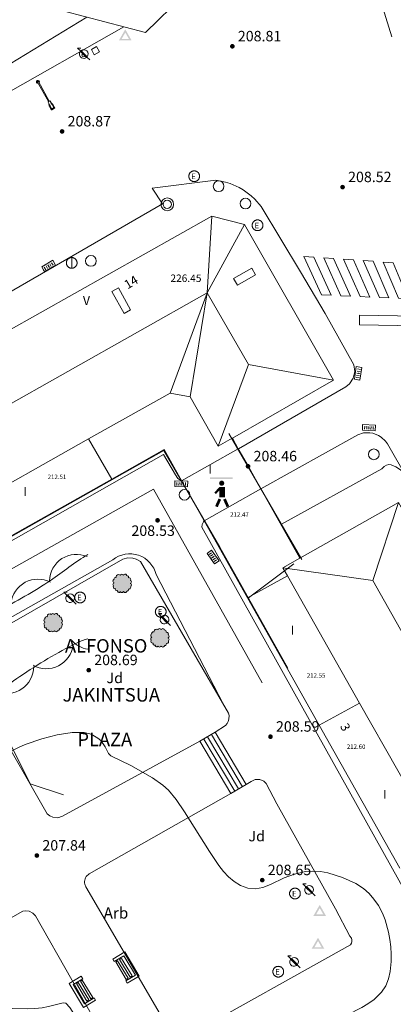
# Model space of a CAD drawing. Extents: x 540998 to 541838, y 4767957 to 4768864.
# Drawn here: x 541764 to 541789, y 4768194 to 4768260 of the extents above; entities that cross this region are included whole.
import ezdxf
from ezdxf.enums import TextEntityAlignment as Align

# ---------------------------------------------------------------- set-up
doc = ezdxf.new("R2010")
doc.units = 0
doc.header["$MEASUREMENT"] = 0
doc.linetypes.add('DGN Style 2', pattern=[47.585655, 31.72377, -15.861885])
for name, color, linetype, lineweight in [('80105', 9, 'Continuous', 0), ('80119', 7, 'Continuous', 0), ('ACERAS', 7, 'Continuous', 0), ('ALTURA EDIFICACION', 7, 'Continuous', 0), ('APARCAMIENTOS', 7, 'Continuous', 0), ('ARBOLES GRANDES', 7, 'Continuous', 0), ('BANCOS', 7, 'Continuous', 0), ('CLARABOYAS', 7, 'Continuous', 0), ('COTAS CALLE', 7, 'Continuous', 0), ('COTAS CUMBRERA', 7, 'Continuous', 0), ('CUMBRERAS', 7, 'Continuous', 0), ('DENOMINACION CALLES', 7, 'Continuous', 0), ('EDIFICACION', 240, 'Continuous', 13), ('EDIFICACION LINEA SECUNDARIA', 7, 'Continuous', 0), ('FAROLAS', 7, 'Continuous', 0), ('JARDINES', 7, 'Continuous', 0), ('MASAS ARBOLES', 7, 'Continuous', 0), ('NUMERO PORTAL', 7, 'Continuous', 0), ('PASOS CEBRA', 7, 'Continuous', 0), ('PELDAÑOS', 7, 'Continuous', 0), ('REFERENCIA COTAS CALLE', 7, 'Continuous', 0), ('REGISTRO ABASTECIMIENTO', 7, 'Continuous', 0), ('REGISTRO ELECTRICIDAD', 7, 'Continuous', 0), ('REGISTRO INSTALACIONES', 7, 'Continuous', 0), ('REGISTRO SANEAMIENTO', 7, 'Continuous', 0), ('SEÑALES DE TRAFICO', 7, 'Continuous', 0), ('SIMBOLOGIA VIAL', 7, 'Continuous', 0), ('SUMIDEROS', 7, 'Continuous', 0), ('T servicios', 5, 'Continuous', 0), ('T verde', 3, 'Continuous', 0), ('TEXTOS HUERTA JARDIN ARBOL', 7, 'Continuous', 0), ('U Ayuntcolector', 9, 'Continuous', 0), ('U Iilm', 30, 'Continuous', 0), ('URBANIZACION', 7, 'Continuous', 13)]:
    doc.layers.add(name, color=color, linetype=linetype, lineweight=lineweight)
doc.styles.add('Style-arial', font='arial.shx', dxfattribs={"bigfont": 'arialbig.shx'})
doc.styles.add('Style-arialn', font='arialn.shx')
doc.linetypes.add('1Zonar', pattern='A,-1.5,[81,dgnlstyle-md2_1e.shx,S=0.024,R=180,X=0,Y=0],-1.5', length=3)

# ---------------------------------------------------------------- blocks, each defined once
blk = doc.blocks.new('1ARBOL')
at = {"layer": 'ARBOLES GRANDES', "linetype": 'Continuous', "lineweight": 0}
blk.add_hatch(color=143, dxfattribs=at).paths.add_polyline_path([(-0.08, -1.15), (-0.18, -1.12), (-0.26, -1.07), (-0.28, -1.04), (-0.4, -1.12), (-0.49, -1.12), (-0.57, -1.09), (-0.64, -0.97), (-0.63, -0.89), (-0.71, -0.9), (-0.81, -0.87), (-0.9, -0.83), (-0.91, -0.78), (-0.95, -0.67), (-0.94, -0.61), (-1.01, -0.63), (-1.1, -0.59), (-1.18, -0.54), (-1.21, -0.48), (-1.25, -0.38), (-1.19, -0.23), (-1.23, -0.16), (-1.26, -0.06), (-1.23, 0.03), (-1.18, 0.12), (-1.1, 0.15), (-1.18, 0.21), (-1.23, 0.3), (-1.26, 0.4), (-1.23, 0.5), (-1.18, 0.58), (-1.12, 0.61), (-1.13, 0.66), (-1.09, 0.76), (-1.04, 0.84), (-0.98, 0.88), (-0.88, 0.91), (-0.81, 0.88), (-0.85, 0.94), (-0.81, 1.04), (-0.77, 1.13), (-0.64, 1.23), (-0.45, 1.26), (-0.28, 1.2), (-0.26, 1.24), (-0.18, 1.29), (-0.07, 1.33), (0.03, 1.29), (0.11, 1.24), (0.14, 1.17), (0.17, 1.24), (0.26, 1.29), (0.35, 1.33), (0.47, 1.3), (0.54, 1.24), (0.57, 1.15), (0.69, 1.1), (0.78, 1.06), (0.81, 1), (0.83, 0.91), (0.82, 0.85), (0.88, 0.86), (0.98, 0.83), (1.06, 0.78), (1.1, 0.71), (1.13, 0.61), (1.09, 0.51), (1.13, 0.48), (1.18, 0.4), (1.21, 0.3), (1.18, 0.2), (1.13, 0.12), (1.06, 0.08), (1.13, 0.06), (1.18, -0.03), (1.21, -0.12), (1.18, -0.23), (1.13, -0.32), (1.14, -0.43), (1.11, -0.53), (1.06, -0.61), (1, -0.64), (0.84, -0.69), (0.85, -0.72), (0.83, -0.8), (0.78, -0.89), (0.72, -0.92), (0.62, -0.95), (0.58, -0.95), (0.58, -1.01), (0.48, -1.12), (0.38, -1.15), (0.29, -1.12), (0.2, -1.07), (0.14, -1.01), (0.11, -1.07), (0.02, -1.12)])
at = {"layer": 'ARBOLES GRANDES', "color": 92, "linetype": 'Continuous', "lineweight": 0, "flags": 128}
blk.add_lwpolyline([(0.2, -1.07), (0.29, -1.12), (0.38, -1.15), (0.48, -1.12), (0.58, -1.01), (0.58, -0.95), (0.62, -0.95), (0.72, -0.92), (0.78, -0.89), (0.83, -0.8), (0.85, -0.72), (0.84, -0.69), (1, -0.64), (1.06, -0.61), (1.11, -0.53), (1.14, -0.43), (1.13, -0.32), (1.18, -0.23), (1.21, -0.12), (1.18, -0.03), (1.13, 0.06), (1.06, 0.08), (1.13, 0.12), (1.18, 0.2), (1.21, 0.3), (1.18, 0.4), (1.13, 0.48), (1.09, 0.51), (1.13, 0.61), (1.1, 0.71), (1.06, 0.78), (0.98, 0.83), (0.88, 0.86), (0.82, 0.85), (0.83, 0.91), (0.81, 1), (0.78, 1.06), (0.69, 1.1), (0.57, 1.15), (0.54, 1.24), (0.47, 1.3), (0.35, 1.33), (0.26, 1.29), (0.17, 1.24), (0.14, 1.17), (0.11, 1.24), (0.03, 1.29), (-0.07, 1.33), (-0.18, 1.29), (-0.26, 1.24), (-0.28, 1.2), (-0.45, 1.26), (-0.64, 1.23), (-0.77, 1.13), (-0.81, 1.04), (-0.85, 0.94), (-0.81, 0.88), (-0.88, 0.91), (-0.98, 0.88), (-1.04, 0.84), (-1.09, 0.76), (-1.13, 0.66), (-1.12, 0.61), (-1.18, 0.58), (-1.23, 0.5), (-1.26, 0.4), (-1.23, 0.3), (-1.18, 0.21), (-1.1, 0.15), (-1.18, 0.12), (-1.23, 0.03), (-1.26, -0.06), (-1.23, -0.16), (-1.19, -0.23), (-1.25, -0.38), (-1.21, -0.48), (-1.18, -0.54), (-1.1, -0.59), (-1.01, -0.63), (-0.94, -0.61), (-0.95, -0.67), (-0.91, -0.78), (-0.9, -0.83), (-0.81, -0.87), (-0.71, -0.9), (-0.63, -0.89), (-0.64, -0.97), (-0.57, -1.09), (-0.49, -1.12), (-0.4, -1.12), (-0.28, -1.04), (-0.26, -1.07), (-0.18, -1.12), (-0.08, -1.15), (0.02, -1.12), (0.11, -1.07), (0.14, -1.01)], close=True, dxfattribs=at)
blk = doc.blocks.new('1FAROL')
at = {"layer": 'FAROLAS', "color": 7, "linetype": 'Continuous', "lineweight": 0}
for p, q in [((-0.85, 0.88), (-0.41, 0.88)), ((-0.46, 0.49), (-0.85, 0.88)), ((0.78, -0.72), (0.38, -0.33))]:
    blk.add_line(p, q, dxfattribs=at)
at = {"layer": 'FAROLAS', "color": 7, "linetype": 'Continuous', "lineweight": 0, "flags": 128}
for points in [[(-0.32, -0.43, 0.305777), (0.33, -0.38), (0.33, -0.38), (-0.49, 0.43), (-0.49, 0.42, 0.452774)], [(0.43, -0.28, 0.887626), (-0.39, 0.53), (-0.38, 0.52), (0.43, -0.28)]]:
    blk.add_lwpolyline(points, format="xyb", close=True, dxfattribs=at)
blk = doc.blocks.new('1PATER')
at = {"layer": 'REFERENCIA COTAS CALLE', "linetype": 'Continuous', "lineweight": 0}
h = blk.add_hatch(color=7, dxfattribs=at)
edge = h.paths.add_edge_path()
edge.add_arc((-0.04, 0.03), 0.312, 315, 675)
blk = doc.blocks.new('1REGIN')
at = {"layer": 'REGISTRO INSTALACIONES', "color": 7, "linetype": 'Continuous', "lineweight": 0}
blk.add_circle((0.02, 0), 0.721, dxfattribs=at)
blk = doc.blocks.new('1STRAF')
at = {"layer": 'SEÑALES DE TRAFICO', "linetype": 'Continuous', "lineweight": 0}
blk.add_hatch(color=7, dxfattribs=at).paths.add_polyline_path([(-0.88, -0.49), (-0.02, 1), (0.83, -0.49), (0.46, -0.28), (-0.02, 0.56), (-0.5, -0.28)])
at = {"layer": 'SEÑALES DE TRAFICO', "color": 7, "linetype": 'Continuous', "lineweight": 0}
blk.add_solid([(0.83, -0.49), (0.46, -0.28), (-0.88, -0.49), (-0.5, -0.28)], dxfattribs=at)
blk = doc.blocks.new('1PASOP')
at = {"layer": 'SIMBOLOGIA VIAL', "linetype": 'Continuous', "lineweight": 0}
h = blk.add_hatch(color=4, dxfattribs=at)
edge = h.paths.add_edge_path()
edge.add_arc((-0.08, 1.32), 0.345, 0, 360)
blk.add_hatch(color=4, dxfattribs=at).paths.add_polyline_path([(-0.4, -0.58), (-0.4, 0.35), (-0.85, -0.14), (-1.07, 0.06), (-0.4, 0.8), (0.36, 0.8), (0.36, -0.58)])
at = {"layer": 'SIMBOLOGIA VIAL', "color": 4, "linetype": 'Continuous', "lineweight": 0}
for points in [[(-1.64, 1.9), (1.4, 1.9), (-1.64, 2.09), (1.4, 2.09)], [(-0.5, -0.73), (-0.96, -1.75), (-0.16, -0.88), (-0.61, -1.9)], [(0.47, -0.73), (0.92, -1.75), (0.12, -0.88), (0.58, -1.9)]]:
    blk.add_solid(points, dxfattribs=at)
blk = doc.blocks.new('1RELE')
at = {"layer": 'REGISTRO ELECTRICIDAD', "color": 7, "linetype": 'Continuous', "lineweight": 0, "flags": 128}
for points in [[(-0.02, -0.78), (0.01, -0.78), (0.05, -0.78), (0.09, -0.78), (0.12, -0.77), (0.16, -0.76), (0.19, -0.75), (0.23, -0.73), (0.27, -0.72), (0.3, -0.7), (0.34, -0.69), (0.36, -0.66), (0.4, -0.64), (0.43, -0.63), (0.46, -0.6), (0.48, -0.57), (0.51, -0.55), (0.53, -0.52), (0.55, -0.48), (0.58, -0.45), (0.6, -0.43), (0.61, -0.39), (0.63, -0.36), (0.65, -0.31), (0.66, -0.29), (0.67, -0.25), (0.68, -0.22), (0.69, -0.18), (0.69, -0.14), (0.69, -0.1), (0.69, -0.06), (0.69, -0.03), (0.69, 0.01), (0.69, 0.05), (0.68, 0.09), (0.67, 0.12), (0.66, 0.17), (0.65, 0.19), (0.63, 0.23), (0.61, 0.26), (0.6, 0.3), (0.58, 0.33), (0.55, 0.36), (0.53, 0.39), (0.51, 0.42), (0.48, 0.45), (0.46, 0.47), (0.43, 0.5), (0.4, 0.52), (0.36, 0.54), (0.34, 0.56), (0.3, 0.58), (0.27, 0.6), (0.23, 0.6), (0.19, 0.62), (0.16, 0.63), (0.12, 0.65), (0.09, 0.65), (0.05, 0.65), (0.01, 0.65), (-0.02, 0.66), (-0.06, 0.65), (-0.1, 0.65), (-0.14, 0.65), (-0.18, 0.65), (-0.21, 0.63), (-0.26, 0.62), (-0.29, 0.6), (-0.32, 0.6), (-0.35, 0.58), (-0.39, 0.56), (-0.42, 0.54), (-0.45, 0.52), (-0.48, 0.5), (-0.51, 0.47), (-0.54, 0.45), (-0.56, 0.42), (-0.59, 0.39), (-0.61, 0.36), (-0.63, 0.33), (-0.65, 0.3), (-0.67, 0.26), (-0.69, 0.23), (-0.69, 0.19), (-0.72, 0.17), (-0.72, 0.12), (-0.74, 0.09), (-0.74, 0.05), (-0.74, 0.01), (-0.74, -0.03), (-0.75, -0.06), (-0.74, -0.1), (-0.74, -0.14), (-0.74, -0.18), (-0.74, -0.22), (-0.72, -0.25), (-0.72, -0.29), (-0.69, -0.31), (-0.69, -0.36), (-0.67, -0.39), (-0.65, -0.43)], [(-0.65, -0.43), (-0.63, -0.45), (-0.61, -0.48), (-0.59, -0.52), (-0.56, -0.55), (-0.54, -0.57), (-0.51, -0.6), (-0.48, -0.63), (-0.45, -0.64), (-0.42, -0.66), (-0.39, -0.69), (-0.35, -0.7), (-0.32, -0.72), (-0.29, -0.73), (-0.26, -0.75), (-0.21, -0.76), (-0.18, -0.77), (-0.14, -0.78), (-0.1, -0.78), (-0.06, -0.78), (-0.02, -0.78)]]:
    blk.add_lwpolyline(points, dxfattribs=at)
at = {"layer": 'REGISTRO ELECTRICIDAD', "color": 7, "linetype": 'Continuous', "lineweight": 0, "style": 'Style-arial'}
blk.add_text('E', height=0.75, dxfattribs=at).set_placement((-0.12, -0.08), align=Align.MIDDLE_CENTER)
blk = doc.blocks.new('1RABAS')
at = {"layer": 'REGISTRO ABASTECIMIENTO', "color": 7, "linetype": 'Continuous', "lineweight": 0}
blk.add_circle((0.02, 0.04), 0.853, dxfattribs=at)
at = {"layer": 'REGISTRO ABASTECIMIENTO', "color": 4, "linetype": 'Continuous', "lineweight": 0}
blk.add_circle((0.02, 0.04), 0.565, dxfattribs=at)
blk = doc.blocks.new('1RSANE')
at = {"layer": 'REGISTRO SANEAMIENTO', "color": 7, "linetype": 'Continuous', "lineweight": 0, "flags": 128}
for points in [[(0, -0.74), (0.03, -0.74), (0.07, -0.73), (0.11, -0.73), (0.15, -0.72), (0.18, -0.71), (0.22, -0.7), (0.25, -0.69), (0.29, -0.67), (0.32, -0.65), (0.36, -0.64), (0.39, -0.62), (0.42, -0.6), (0.45, -0.58), (0.48, -0.55), (0.51, -0.52), (0.53, -0.49), (0.55, -0.47), (0.58, -0.44), (0.6, -0.41), (0.61, -0.37), (0.63, -0.34), (0.65, -0.31), (0.67, -0.28), (0.68, -0.24), (0.69, -0.2), (0.7, -0.16), (0.71, -0.13), (0.71, -0.09), (0.71, -0.05), (0.71, -0.01), (0.71, 0.02), (0.71, 0.06), (0.71, 0.09), (0.7, 0.14), (0.69, 0.17), (0.68, 0.21), (0.67, 0.24), (0.65, 0.28), (0.63, 0.31), (0.61, 0.34), (0.6, 0.38), (0.58, 0.41), (0.55, 0.44), (0.53, 0.47), (0.51, 0.5), (0.48, 0.52), (0.45, 0.55), (0.42, 0.57), (0.39, 0.59), (0.36, 0.61), (0.32, 0.63), (0.29, 0.64), (0.25, 0.66), (0.22, 0.67), (0.18, 0.68), (0.15, 0.69), (0.11, 0.69), (0.07, 0.7), (0.03, 0.7), (0, 0.7), (-0.05, 0.7), (-0.08, 0.7), (-0.12, 0.69), (-0.16, 0.69), (-0.19, 0.68), (-0.23, 0.67), (-0.26, 0.66), (-0.3, 0.64), (-0.33, 0.63), (-0.36, 0.61), (-0.4, 0.59), (-0.43, 0.57), (-0.46, 0.55), (-0.49, 0.52), (-0.52, 0.5), (-0.54, 0.47), (-0.56, 0.44), (-0.59, 0.41), (-0.61, 0.38), (-0.63, 0.34), (-0.65, 0.31), (-0.67, 0.28), (-0.68, 0.24), (-0.69, 0.21), (-0.7, 0.17), (-0.71, 0.14), (-0.72, 0.09), (-0.72, 0.06), (-0.72, 0.02), (-0.72, -0.01), (-0.72, -0.05), (-0.72, -0.09), (-0.72, -0.13), (-0.71, -0.16), (-0.7, -0.2), (-0.69, -0.24), (-0.68, -0.28), (-0.67, -0.31), (-0.65, -0.34), (-0.63, -0.37)], [(0, 0.7), (0, -0.74)], [(-0.63, -0.37), (-0.61, -0.41), (-0.59, -0.44), (-0.56, -0.47), (-0.54, -0.49), (-0.52, -0.52), (-0.49, -0.55), (-0.46, -0.58), (-0.43, -0.6), (-0.4, -0.62), (-0.36, -0.64), (-0.33, -0.65), (-0.3, -0.67), (-0.26, -0.69), (-0.23, -0.7), (-0.19, -0.71), (-0.16, -0.72), (-0.12, -0.73), (-0.08, -0.73), (-0.05, -0.74), (0, -0.74)]]:
    blk.add_lwpolyline(points, dxfattribs=at)
blk = doc.blocks.new('1BANCO_81')
at = {"layer": 'BANCOS', "color": 7, "linetype": 'Continuous', "lineweight": 0, "flags": 128}
blk.add_lwpolyline([(1.75, -1.12), (0.13, -2.1), (-1.8, 1.13), (-0.18, 2.1), (0.02, 1.77), (-1.28, 0.99), (0.27, -1.58), (1.56, -0.81), (1.75, -1.12)], dxfattribs=at)
for points in [[(-1.28, 0.99), (0.02, 1.77), (-0.18, 2.1), (-1.8, 1.13), (0.13, -2.1), (1.75, -1.12), (1.56, -0.81), (0.27, -1.58)], [(-0.05, 1.59), (-0.3, 1.43), (1.11, -0.92), (1.36, -0.76)], [(-0.57, 1.27), (-0.83, 1.12), (0.58, -1.23), (0.84, -1.08)]]:
    blk.add_lwpolyline(points, close=True, dxfattribs=at)
blk = doc.blocks.new('1BANCO_78')
at = {"layer": 'BANCOS', "color": 7, "linetype": 'Continuous', "lineweight": 0, "flags": 128}
blk.add_lwpolyline([(-1.75, 1.12), (-0.13, 2.1), (1.8, -1.13), (0.18, -2.1), (-0.02, -1.77), (1.28, -0.99), (-0.27, 1.58), (-1.56, 0.81), (-1.75, 1.12)], dxfattribs=at)
for points in [[(1.28, -0.99), (-0.02, -1.77), (0.18, -2.1), (1.8, -1.13), (-0.13, 2.1), (-1.75, 1.12), (-1.56, 0.81), (-0.27, 1.58)], [(0.05, -1.59), (0.3, -1.43), (-1.11, 0.92), (-1.36, 0.76)], [(0.57, -1.27), (0.83, -1.12), (-0.58, 1.23), (-0.84, 1.08)]]:
    blk.add_lwpolyline(points, close=True, dxfattribs=at)
blk = doc.blocks.new('1INBOR_260')
at = {"layer": 'SUMIDEROS', "color": 7, "linetype": 'Continuous', "lineweight": 0}
for p, q in [((-0.6, -0.2), (-0.58, 0.21)), ((-0.31, -0.21), (-0.29, 0.2)), ((-0.03, -0.22), (-0.01, 0.18)), ((0.26, -0.24), (0.28, 0.17)), ((0.55, -0.25), (0.57, 0.16)), ((-0.88, -0.01), (-0.89, -0.33))]:
    blk.add_line(p, q, dxfattribs=at)
at = {"layer": 'SUMIDEROS', "color": 7, "linetype": 'Continuous', "lineweight": 0, "flags": 128}
blk.add_lwpolyline([(0.83, -0.41), (0.86, 0.34), (-0.86, 0.42), (-0.89, -0.33)], close=True, dxfattribs=at)
at = {"layer": 'SUMIDEROS', "color": 7, "linetype": 'Continuous', "lineweight": 0}
blk.add_circle((-0.02, -0.02), 0.0279, dxfattribs=at)
blk = doc.blocks.new('1INBOR_261')
at = {"layer": 'SUMIDEROS', "color": 7, "linetype": 'Continuous', "lineweight": 0}
for p, q in [((0.22, -0.05), (-0.18, 0.01)), ((0.26, 0.24), (-0.14, 0.29)), ((0.3, 0.52), (-0.1, 0.58)), ((0.14, -0.62), (-0.26, -0.56)), ((0.18, -0.33), (-0.22, -0.28)), ((-0.07, -0.87), (0.24, -0.92))]:
    blk.add_line(p, q, dxfattribs=at)
at = {"layer": 'SUMIDEROS', "color": 7, "linetype": 'Continuous', "lineweight": 0, "flags": 128}
blk.add_lwpolyline([(0.48, 0.79), (-0.25, 0.89), (-0.49, -0.81), (0.24, -0.92)], close=True, dxfattribs=at)
at = {"layer": 'SUMIDEROS', "color": 7, "linetype": 'Continuous', "lineweight": 0}
blk.add_circle((0.02, -0.02), 0.0279, dxfattribs=at)
blk = doc.blocks.new('1INBOR_262')
at = {"layer": 'SUMIDEROS', "color": 7, "linetype": 'Continuous', "lineweight": 0}
for p, q in [((-0.6, -0.21), (-0.59, 0.2)), ((-0.31, -0.22), (-0.3, 0.19)), ((-0.02, -0.22), (-0.01, 0.18)), ((0.27, -0.23), (0.28, 0.18)), ((0.55, -0.24), (0.56, 0.17)), ((-0.87, -0.03), (-0.88, -0.35))]:
    blk.add_line(p, q, dxfattribs=at)
at = {"layer": 'SUMIDEROS', "color": 7, "linetype": 'Continuous', "lineweight": 0, "flags": 128}
blk.add_lwpolyline([(0.84, -0.39), (0.86, 0.36), (-0.87, 0.39), (-0.88, -0.35)], close=True, dxfattribs=at)
at = {"layer": 'SUMIDEROS', "color": 7, "linetype": 'Continuous', "lineweight": 0}
blk.add_circle((-0.02, -0.02), 0.0279, dxfattribs=at)
blk = doc.blocks.new('1INBOR_263')
at = {"layer": 'SUMIDEROS', "color": 7, "linetype": 'Continuous', "lineweight": 0}
for p, q in [((-0.54, 0.69), (-0.8, 0.5)), ((-0.52, 0.36), (-0.19, 0.59)), ((-0.36, 0.12), (-0.02, 0.35)), ((-0.19, -0.12), (0.14, 0.12)), ((-0.03, -0.35), (0.31, -0.12)), ((0.14, -0.59), (0.47, -0.35))]:
    blk.add_line(p, q, dxfattribs=at)
at = {"layer": 'SUMIDEROS', "color": 7, "linetype": 'Continuous', "lineweight": 0, "flags": 128}
blk.add_lwpolyline([(0.19, -0.91), (0.8, -0.48), (-0.2, 0.93), (-0.8, 0.5)], close=True, dxfattribs=at)
at = {"layer": 'SUMIDEROS', "color": 7, "linetype": 'Continuous', "lineweight": 0}
blk.add_circle((-0.02, 0), 0.0279, dxfattribs=at)
blk = doc.blocks.new('1INBOR_266')
at = {"layer": 'SUMIDEROS', "color": 7, "linetype": 'Continuous', "lineweight": 0}
for p, q in [((-0.15, -0.35), (-0.36, 0)), ((0.1, -0.2), (-0.11, 0.15)), ((0.35, -0.05), (0.14, 0.3)), ((0.6, 0.09), (0.39, 0.44)), ((-0.73, -0.49), (-0.56, -0.76)), ((-0.39, -0.5), (-0.6, -0.14))]:
    blk.add_line(p, q, dxfattribs=at)
at = {"layer": 'SUMIDEROS', "color": 7, "linetype": 'Continuous', "lineweight": 0, "flags": 128}
blk.add_lwpolyline([(0.92, 0.12), (0.54, 0.76), (-0.94, -0.12), (-0.56, -0.76)], close=True, dxfattribs=at)
at = {"layer": 'SUMIDEROS', "color": 7, "linetype": 'Continuous', "lineweight": 0}
blk.add_circle((0, -0.02), 0.0279, dxfattribs=at)
blk = doc.blocks.new('farolon')
at = {"linetype": 'Continuous'}
for p, q in [((-1.3, -18.12), (-1.3, -20.59)), ((-1.24, -17.77), (-0.83, -16.44)), ((-0.88, -17.94), (-1.18, -17.94)), ((-0.83, -16.44), (-0.79, -16.31)), ((-0.77, -16.13), (-0.77, -15.29)), ((-0.77, -16.13), (-0.77, -15.29)), ((-0.77, -16.53), (-0.77, -16.13)), ((-0.77, -17.94), (-0.77, -16.53)), ((-0.77, -20.01), (-0.77, -17.94)), ((0.47, -15), (-0.47, -15)), ((0.77, -15.29), (0.77, -15.29)), ((0.77, -16.13), (0.77, -15.29)), ((0.77, -16.53), (0.77, -16.13)), ((0.77, -17.94), (0.77, -16.53)), ((0.77, -20.01), (0.77, -17.94)), ((0.83, -16.44), (0.79, -16.31)), ((1.24, -17.77), (0.83, -16.44)), ((1.18, -17.94), (0.88, -17.94)), ((1.3, -18.12), (1.3, -20.59)), ((-1.13, -20.71), (-0.76, -20.3)), ((1, -20.89), (-1, -20.89)), ((0.47, -20.3), (-0.47, -20.3)), ((1.13, -20.71), (0.76, -20.3))]:
    blk.add_line(p, q, dxfattribs=at)
at = {"flags": 128}
for points in [[(-0.4, 0), (-0.3, -15)], [(0.3, -15), (0.4, 0)]]:
    blk.add_lwpolyline(points, dxfattribs=at)
for radius, start, end in [(1, 293.19566, 246.80434), (0.4, 0, 180)]:
    blk.add_arc((0, 0), radius, start, end)
at = {"linetype": 'Continuous'}
for centre, radius, start, end in [((-0.12, -18.12), 1.18, 162.886, 180), ((-1.35, -16.13), 0.589, 342.886, 0), ((-0.47, -15.29), 0.294, 90, 180), ((0.47, -15.29), 0.294, 0, 90), ((1.35, -16.13), 0.589, 180, 197.1136), ((0.12, -18.12), 1.18, 0, 17.114), ((-1, -20.59), 0.294, 180, 270), ((-0.47, -20.01), 0.294, 180, 270), ((0.47, -20.01), 0.294, 269.99999, 0), ((1, -20.59), 0.294, 269.99999, 0)]:
    blk.add_arc(centre, radius, start, end, dxfattribs=at)

msp = doc.modelspace()

# ---------------------------------------------------------------- linework, layer by layer
at = {"layer": '80105', "linetype": 'Continuous', "lineweight": 0, "ltscale": 0.1, "flags": 128}
for points in [[(541778.42239, 4768242.99897), (541779.63739, 4768243.69597), (541779.89239, 4768243.25097), (541778.67739, 4768242.55397), (541778.42239, 4768242.99897)], [(541771.06139, 4768240.64897), (541770.24439, 4768242.12897), (541770.68339, 4768242.37097), (541771.50039, 4768240.89097), (541771.06139, 4768240.64897)]]:
    msp.add_lwpolyline(points, dxfattribs=at)
at = {"layer": '80119', "color": 12, "linetype": 'Continuous', "lineweight": 13, "flags": 128}
for points in [[(541778.73439, 4768231.56997), (541774.93239, 4768229.42397)], [(541780.25139, 4768228.87297), (541776.45039, 4768226.72897)]]:
    msp.add_lwpolyline(points, dxfattribs=at)
at = {"layer": '80119', "linetype": 'Continuous', "lineweight": 13, "ltscale": 0.1, "flags": 128}
for points in [[(541778.73439, 4768231.56897), (541774.93239, 4768229.42297)], [(541780.25139, 4768228.87197), (541776.45039, 4768226.72797)]]:
    msp.add_lwpolyline(points, dxfattribs=at)
at = {"layer": 'ACERAS', "color": 7, "linetype": 'Continuous', "lineweight": 13, "flags": 128}
for points in [[(541794.21939, 4768222.38197), (541788.74839, 4768231.90897), (541788.62639, 4768232.07697), (541788.32439, 4768232.35797), (541788.14739, 4768232.46697), (541787.76039, 4768232.61197), (541787.55539, 4768232.64597), (541787.14239, 4768232.63197), (541786.74739, 4768232.51197), (541780.24339, 4768228.88797)], [(541737.75839, 4768210.77597), (541773.70339, 4768231.18297), (541774.51239, 4768229.81697), (541774.67239, 4768229.58097), (541774.93239, 4768229.42397)], [(541776.45139, 4768226.72997), (541776.38739, 4768226.65797), (541776.30939, 4768226.49597), (541776.27939, 4768226.31997), (541792.84539, 4768196.64597)]]:
    msp.add_lwpolyline(points, dxfattribs=at)
at = {"layer": 'APARCAMIENTOS', "color": 7, "linetype": 'Continuous', "lineweight": 0, "flags": 128}
msp.add_lwpolyline([(541793.26299, 4768240.41322), (541793.25174, 4768239.76867), (541786.86857, 4768239.88009), (541786.87982, 4768240.52464)], close=True, dxfattribs=at)
at = {"layer": 'CLARABOYAS', "color": 12, "linetype": 'Continuous', "lineweight": 0, "flags": 128}
for points in [[(541778.42239, 4768242.99997), (541779.63739, 4768243.69697), (541779.89239, 4768243.25197), (541778.67739, 4768242.55497), (541778.42239, 4768242.99997)], [(541771.06139, 4768240.64997), (541770.24439, 4768242.12997), (541770.68339, 4768242.37197), (541771.50039, 4768240.89197), (541771.06139, 4768240.64997)]]:
    msp.add_lwpolyline(points, dxfattribs=at)
at = {"layer": 'CUMBRERAS', "color": 12, "linetype": 'DGN Style 2', "lineweight": 0, "flags": 128}
for points in [[(541776.63839, 4768242.03197), (541776.95139, 4768247.17997)], [(541779.15839, 4768246.61197), (541776.63839, 4768242.03197)], [(541779.41139, 4768237.21997), (541776.63839, 4768242.03197), (541760.15939, 4768232.74197)], [(541774.15139, 4768235.30497), (541776.63839, 4768242.03197), (541775.50239, 4768235.06097)], [(541777.39339, 4768231.74497), (541779.41139, 4768237.21997)], [(541779.41139, 4768237.21997), (541785.11539, 4768236.18097)], [(541787.75439, 4768222.73797), (541789.49739, 4768227.95997)], [(541781.71939, 4768223.58097), (541787.75439, 4768222.73797)], [(541787.75439, 4768222.73797), (541796.14239, 4768207.87297)]]:
    msp.add_lwpolyline(points, dxfattribs=at)
at = {"layer": 'EDIFICACION', "color": 12, "linetype": 'Continuous', "lineweight": 13, "flags": 128}
for points in [[(541755.77039, 4768230.84097), (541753.88739, 4768234.20097), (541776.95139, 4768247.17997), (541779.15839, 4768246.61197), (541785.11539, 4768236.18097), (541778.33439, 4768232.28797)], [(541778.33439, 4768232.28797), (541778.73439, 4768231.56997)], [(541770.24439, 4768229.53897), (541773.75739, 4768231.51697), (541774.83239, 4768229.60297)], [(541778.73439, 4768231.56997), (541779.40839, 4768230.37697)], [(541779.40839, 4768230.37697), (541780.25139, 4768228.87297)], [(541761.56639, 4768224.65297), (541770.24439, 4768229.53897)], [(541774.83239, 4768229.60297), (541776.45039, 4768226.72897)], [(541780.25139, 4768228.87297), (541782.86139, 4768224.21997)], [(541782.86139, 4768224.21997), (541789.49739, 4768227.95997), (541799.74039, 4768209.92997)], [(541776.45039, 4768226.72897), (541779.35639, 4768221.57097)], [(541779.35639, 4768221.57097), (541784.17039, 4768213.01897)], [(541784.17039, 4768213.01897), (541789.57239, 4768203.42297)]]:
    msp.add_lwpolyline(points, dxfattribs=at)
at = {"layer": 'EDIFICACION LINEA SECUNDARIA', "color": 12, "linetype": 'Continuous', "lineweight": 0, "flags": 128}
for points in [[(541774.15139, 4768235.30497), (541768.68439, 4768232.22597)], [(541775.50239, 4768235.06097), (541774.15139, 4768235.30497)], [(541777.39339, 4768231.74497), (541775.50239, 4768235.06097)], [(541768.68439, 4768232.22597), (541760.04739, 4768227.36097)], [(541770.24439, 4768229.53897), (541768.68439, 4768232.22597)], [(541778.33339, 4768232.28697), (541777.39339, 4768231.74497)], [(541781.71939, 4768223.58097), (541782.85939, 4768224.21897)], [(541782.03239, 4768223.03497), (541781.71939, 4768223.58097)], [(541782.03239, 4768223.03497), (541779.35639, 4768221.57097)], [(541786.87839, 4768214.50397), (541782.03239, 4768223.03497)], [(541786.87839, 4768214.50397), (541784.17039, 4768213.01897)], [(541792.01039, 4768205.47197), (541786.87839, 4768214.50397)]]:
    msp.add_lwpolyline(points, dxfattribs=at)
at = {"layer": 'JARDINES', "color": 12, "linetype": 'Continuous', "lineweight": 0, "flags": 128}
for points in [[(541772.94539, 4768249.06297), (541777.21939, 4768249.59097), (541777.86639, 4768249.46497), (541778.18139, 4768249.36597), (541778.78539, 4768249.10197), (541779.07139, 4768248.93697), (541779.60339, 4768248.54597), (541779.84539, 4768248.32197), (541780.27939, 4768247.82497), (541782.91439, 4768243.43797), (541784.56239, 4768240.64297)], [(541758.20339, 4768242.02897), (541759.50739, 4768239.83297), (541773.64639, 4768247.99697), (541772.94539, 4768249.06297)], [(541778.73739, 4768231.57097), (541785.96039, 4768235.72597), (541786.19239, 4768235.92297), (541786.44239, 4768236.30597), (541786.54839, 4768236.74897), (541786.50039, 4768237.20397), (541784.56239, 4768240.64297)], [(541760.52339, 4768216.42097), (541760.13239, 4768217.18397), (541760.10239, 4768217.39597), (541760.12339, 4768217.60997), (541760.19539, 4768217.81297), (541760.31339, 4768217.99297), (541760.47139, 4768218.13897), (541770.99339, 4768224.15697), (541771.32039, 4768224.24297), (541771.65939, 4768224.22997), (541771.87639, 4768224.16697), (541772.17039, 4768223.99797), (541778.07839, 4768213.82097), (541778.11439, 4768213.66397), (541778.10739, 4768213.42297), (541778.06139, 4768213.26797), (541777.98339, 4768213.12697), (541777.87839, 4768213.00597), (541777.18439, 4768212.55097)], [(541776.15239, 4768211.93897), (541766.93139, 4768206.92497), (541766.61539, 4768206.81397), (541766.28139, 4768206.83897), (541766.07639, 4768206.92897), (541765.90439, 4768207.07197), (541760.97239, 4768215.64097)], [(541779.26439, 4768209.04597), (541779.58939, 4768209.25097), (541779.86739, 4768209.37397), (541780.17139, 4768209.37597), (541780.45139, 4768209.25597), (541780.60139, 4768209.11797), (541781.31239, 4768207.75297)], [(541778.23239, 4768208.43397), (541768.72439, 4768203.05797)], [(541781.31239, 4768207.75297), (541785.26339, 4768200.70297)], [(541773.48939, 4768193.63797), (541768.49139, 4768202.17697), (541768.43039, 4768202.34697), (541768.41839, 4768202.43597), (541768.41739, 4768202.52697), (541768.42939, 4768202.61697), (541768.45239, 4768202.70397), (541768.48639, 4768202.78797), (541768.53139, 4768202.86597), (541768.72439, 4768203.05797)], [(541764.26339, 4768200.53597), (541754.46539, 4768194.99697)], [(541764.26339, 4768200.53597), (541764.43739, 4768200.56797), (541764.70139, 4768200.53797), (541764.93839, 4768200.41697), (541765.12039, 4768200.22297), (541770.00639, 4768191.63197)], [(541773.93839, 4768192.85797), (541774.28739, 4768192.20697), (541774.41039, 4768192.09497), (541774.55739, 4768192.01697), (541774.71939, 4768191.97697), (541774.88539, 4768191.97797), (541775.04739, 4768192.02097), (541786.27339, 4768198.29297), (541786.33239, 4768198.39197), (541786.36239, 4768198.50397), (541786.35939, 4768198.62097), (541786.32339, 4768198.73097), (541786.21739, 4768198.86897), (541785.26339, 4768200.70297)]]:
    msp.add_lwpolyline(points, dxfattribs=at)
at = {"layer": 'MASAS ARBOLES', "color": 92, "linetype": '1Zonar', "lineweight": 0, "ltscale": 0.5, "flags": 128}
for points in [[(541755.56639, 4768202.79597), (541755.30339, 4768203.23997), (541755.11539, 4768203.70497), (541754.98039, 4768204.18497), (541754.80039, 4768205.19197), (541754.77639, 4768205.69497), (541754.80439, 4768206.19897), (541754.88939, 4768206.69597), (541755.02939, 4768207.17697), (541755.23139, 4768207.62697), (541755.51039, 4768208.04897), (541755.81839, 4768208.38197), (541756.23239, 4768208.72197), (541756.66439, 4768208.98297), (541757.11839, 4768209.16497), (541757.55739, 4768209.26597), (541759.12339, 4768209.43697), (541760.13039, 4768209.40297), (541760.62739, 4768209.44597), (541760.84439, 4768209.51397), (541761.29639, 4768209.74397), (541762.11139, 4768210.31397), (541763.53039, 4768211.29597), (541763.96839, 4768211.53497), (541764.42839, 4768211.72997), (541765.54339, 4768212.10897), (541766.58439, 4768212.37497), (541767.57739, 4768212.53297), (541768.39039, 4768212.53997), (541768.86439, 4768212.41397), (541769.30439, 4768212.15297), (541769.50839, 4768211.99697), (541769.79239, 4768211.56697), (541770.01639, 4768211.11397), (541770.18339, 4768210.96697), (541771.52939, 4768210.30597), (541772.98139, 4768209.48697), (541773.67839, 4768208.99397), (541774.04639, 4768208.65297), (541774.55739, 4768208.04197), (541775.12639, 4768207.21797), (541776.79539, 4768204.53497), (541777.43139, 4768203.60197), (541777.73639, 4768203.20597), (541778.07939, 4768202.84797), (541778.46639, 4768202.52597), (541778.87639, 4768202.25797), (541779.36339, 4768202.07497), (541779.87839, 4768202.04197), (541780.37739, 4768202.13397), (541780.89939, 4768202.34297), (541781.81039, 4768202.76897), (541782.51739, 4768203.01797), (541783.24439, 4768203.19797), (541783.74039, 4768203.23197), (541784.24239, 4768203.19597), (541784.74139, 4768203.10397), (541785.73339, 4768202.79797), (541786.62939, 4768202.40697), (541787.14439, 4768202.06897), (541787.51239, 4768201.73697), (541787.84239, 4768201.35397), (541788.13839, 4768200.92597), (541788.41039, 4768200.41597), (541788.59339, 4768199.95197), (541788.81939, 4768199.13197), (541788.91539, 4768198.64197), (541788.97639, 4768198.14897), (541789.00339, 4768197.65497), (541788.99539, 4768197.16297), (541788.92639, 4768196.49897), (541788.81639, 4768196.01197), (541788.62939, 4768195.54197), (541788.34239, 4768195.09997), (541787.84639, 4768194.61397), (541787.44039, 4768194.32397), (541787.02039, 4768194.07797), (541786.02439, 4768193.55497), (541785.11139, 4768193.13897), (541784.30339, 4768192.67997), (541782.56239, 4768191.29697), (541781.78439, 4768190.65897), (541781.38639, 4768190.35697), (541780.96139, 4768190.09997), (541780.30439, 4768189.84697), (541779.04339, 4768189.55597), (541776.77839, 4768189.03197), (541776.30539, 4768188.88097), (541775.02739, 4768188.37797), (541774.05639, 4768188.07597), (541773.08339, 4768187.85097), (541772.59739, 4768187.78197), (541771.99139, 4768187.78297), (541771.50739, 4768187.88697), (541771.02439, 4768188.05297), (541770.01239, 4768188.49497), (541769.46039, 4768188.89097), (541769.12539, 4768189.27697), (541768.88439, 4768189.70997), (541768.68639, 4768190.25797), (541768.14239, 4768192.16597)], [(541768.14239, 4768192.16597), (541767.86139, 4768193.18597), (541767.69739, 4768193.64797), (541767.43339, 4768194.08797), (541767.15839, 4768194.37897), (541766.96639, 4768194.38897), (541765.99339, 4768194.15097), (541765.56539, 4768194.06697), (541765.07239, 4768194.01297), (541764.57539, 4768193.98597), (541763.57739, 4768194.00297), (541762.83739, 4768194.07497), (541762.35939, 4768194.17897), (541761.89239, 4768194.35697), (541761.29539, 4768194.74097), (541760.92239, 4768195.13197), (541760.67139, 4768195.56297), (541760.49439, 4768196.02197), (541760.37339, 4768196.41997), (541760.31839, 4768196.91597), (541760.38139, 4768197.93597), (541760.27939, 4768198.37897), (541760.03839, 4768198.81497), (541759.73939, 4768199.20597), (541759.28139, 4768199.63997), (541758.86839, 4768199.92897), (541758.02139, 4768200.45497), (541757.44239, 4768200.90097), (541757.06439, 4768201.21097), (541756.34539, 4768201.86997), (541756.00839, 4768202.23397), (541755.56639, 4768202.79597)]]:
    msp.add_lwpolyline(points, dxfattribs=at)
at = {"layer": 'PASOS CEBRA', "color": 7, "linetype": 'Continuous', "lineweight": 0, "flags": 128}
for points in [[(541783.13933, 4768244.47316), (541783.80333, 4768244.42616), (541784.97133, 4768241.87016), (541784.32533, 4768241.90016), (541783.13933, 4768244.47316)], [(541784.46833, 4768244.38016), (541785.13233, 4768244.33316), (541786.26433, 4768241.81116), (541785.61833, 4768241.84116), (541784.46833, 4768244.38016)], [(541785.79733, 4768244.28716), (541786.46133, 4768244.24016), (541787.55733, 4768241.75216), (541786.91133, 4768241.78216), (541785.79733, 4768244.28716)], [(541787.12633, 4768244.19416), (541787.79033, 4768244.14716), (541788.85033, 4768241.69316), (541788.20433, 4768241.72316), (541787.12633, 4768244.19416)], [(541788.45533, 4768244.10116), (541789.11933, 4768244.05416), (541790.14333, 4768241.63416), (541789.49733, 4768241.66416), (541788.45533, 4768244.10116)]]:
    msp.add_lwpolyline(points, dxfattribs=at)
at = {"layer": 'PELDAÑOS', "color": 12, "linetype": 'Continuous', "lineweight": 0, "flags": 128}
for points in [[(541777.18439, 4768212.55097), (541776.15239, 4768211.93897)], [(541776.92639, 4768212.39797), (541779.00639, 4768208.89297)], [(541779.26439, 4768209.04597), (541777.18439, 4768212.55097)], [(541776.15239, 4768211.93897), (541778.23239, 4768208.43397)], [(541776.41039, 4768212.09197), (541778.49039, 4768208.58697)], [(541776.66839, 4768212.24497), (541778.74839, 4768208.73997)], [(541778.23239, 4768208.43397), (541779.26439, 4768209.04597)]]:
    msp.add_lwpolyline(points, dxfattribs=at)
at = {"layer": 'T servicios', "ltscale": 0.1, "flags": 128}
msp.add_lwpolyline([(541769.06312, 4768258.00774), (541769.41316, 4768258.20132), (541769.21958, 4768258.55136), (541768.86954, 4768258.35778)], close=True, dxfattribs=at)
msp.add_lwpolyline([(541769.06312, 4768258.00774), (541769.41316, 4768258.20132), (541769.21958, 4768258.55136), (541768.86954, 4768258.35778)], close=True, dxfattribs=at)
msp.add_lwpolyline([(541769.06312, 4768258.00774), (541769.41316, 4768258.20132), (541769.21958, 4768258.55136), (541768.86954, 4768258.35778)], close=True, dxfattribs=at)
msp.add_lwpolyline([(541769.06312, 4768258.00774), (541769.41316, 4768258.20132), (541769.21958, 4768258.55136), (541768.86954, 4768258.35778)], close=True, dxfattribs=at)
at = {"layer": 'T servicios', "ltscale": 0.1}
msp.add_circle((541768.33811, 4768257.97278), 0.1, dxfattribs=at)
msp.add_circle((541768.33811, 4768257.97278), 0.1, dxfattribs=at)
msp.add_circle((541768.33811, 4768257.97278), 0.1, dxfattribs=at)
msp.add_circle((541768.33811, 4768257.97278), 0.1, dxfattribs=at)
at = {"layer": 'T verde', "linetype": 'Continuous', "lineweight": 0, "ltscale": 0.1}
for points, knots in [([(541751.20791, 4768209.59949), (541750.70822, 4768209.78135), (541750.36676, 4768210.13096), (541750.02869, 4768210.57724), (541749.43868, 4768211.35612), (541749.04626, 4768212.42225), (541749.41413, 4768213.1791), (541750.16919, 4768214.73255), (541751.52167, 4768216.33068), (541753.19926, 4768217.15193), (541754.57897, 4768217.82734), (541755.94956, 4768218.37171), (541757.36289, 4768218.89283), (541759.01163, 4768219.50076), (541760.71232, 4768219.93915), (541762.33551, 4768220.62191), (541763.61045, 4768221.1582), (541764.7922, 4768221.87482), (541765.95607, 4768222.6197), (541766.82377, 4768223.17503), (541767.59891, 4768223.86172), (541768.48469, 4768224.38325), (541768.53384, 4768224.41219), (541768.58346, 4768224.44034), (541768.63414, 4768224.46649)], [0, 0, 0, 0, 0.05703192, 0.05703192, 0.05703192, 0.15656775, 0.15656775, 0.15656775, 0.36086615, 0.36086615, 0.36086615, 0.52888715, 0.52888715, 0.52888715, 0.72489626, 0.72489626, 0.72489626, 0.87885311, 0.87885311, 0.87885311, 0.99363116, 0.99363116, 0.99363116, 1, 1, 1, 1]), ([(541768.63537, 4768218.81135), (541768.38661, 4768218.75418), (541768.14779, 4768218.66255), (541767.91596, 4768218.55013), (541766.56602, 4768217.89547), (541765.30943, 4768217.12254), (541764.07345, 4768216.29229), (541762.9273, 4768215.52238), (541761.88052, 4768214.6275), (541760.73098, 4768213.86156), (541759.50016, 4768213.04147), (541758.22887, 4768212.31777), (541756.88746, 4768211.66873), (541755.05505, 4768210.78212), (541753.17443, 4768210.11419), (541751.20791, 4768209.59949)], [0, 0, 0, 0, 0.03860643, 0.03860643, 0.03860643, 0.26341365, 0.26341365, 0.26341365, 0.47188292, 0.47188292, 0.47188292, 0.69509145, 0.69509145, 0.69509145, 1, 1, 1, 1])]:
    msp.add_open_spline(points, degree=3, knots=knots, dxfattribs=at)
at = {"layer": 'U Ayuntcolector', "ltscale": 0.1}
msp.add_line((541789.04118, 4768259.21854), (541784.30133, 4768274.4907), dxfattribs=at)
at = {"layer": 'URBANIZACION', "lineweight": 0, "ltscale": 0.5}
msp.add_line((541638.08582, 4768184.45482), (541771.04218, 4768259.88458), dxfattribs=at)
at = {"layer": 'URBANIZACION', "lineweight": 0, "ltscale": 0.2}
for p, q in [((541783.00507, 4768224.14801), (541778.09789, 4768232.58328)), ((541788.37182, 4768230.21696), (541781.6364, 4768226.49965)), ((541773.22256, 4768223.12226), (541777.73305, 4768214.40513))]:
    msp.add_line(p, q, dxfattribs=at)
at = {"layer": 'URBANIZACION', "lineweight": 0, "ltscale": 0.5, "flags": 128}
for points in [[(541767.12599, 4768264.05753), (541764.3189, 4768261.64673), (541772.50901, 4768259.50013), (541775.07118, 4768262.02945)], [(541768.57102, 4768260.53226), (541762.89944, 4768257.08073), (541761.54483, 4768259.4671), (541737.86615, 4768246.02607), (541736.99626, 4768247.55853)]]:
    msp.add_lwpolyline(points, dxfattribs=at)
at = {"layer": 'URBANIZACION', "lineweight": 0, "ltscale": 0.2, "flags": 128}
for points in [[(541777.49928, 4768224.96854), (541773.73268, 4768231.45546), (541737.35161, 4768210.95248), (541737.89085, 4768209.8396)], [(541790.34896, 4768229.2904), (541790.26352, 4768229.45342), (541790.16859, 4768229.60156), (541790.06129, 4768229.73932), (541789.93876, 4768229.87119), (541789.79812, 4768230.00165), (541789.64122, 4768230.13139), (541789.48145, 4768230.24911), (541789.32055, 4768230.35001), (541789.15928, 4768230.42997), (541788.99841, 4768230.48487), (541788.83863, 4768230.50996), (541788.67823, 4768230.47471), (541788.52061, 4768230.37292), (541788.37182, 4768230.21696)], [(541780.33039, 4768215.87195), (541773.03324, 4768228.86203), (541739.85777, 4768210.23403)], [(541782.06523, 4768216.85168), (541777.49928, 4768224.96854)], [(541761.85178, 4768219.35981), (541770.31033, 4768224.11467)], [(541782.45819, 4768223.84162), (541782.45367, 4768223.84965), (541779.40848, 4768221.57289)], [(541760.643, 4768204.75372), (541761.13049, 4768206.92665), (541757.17975, 4768214.92679), (541760.90133, 4768216.8486), (541764.75302, 4768209.08444), (541766.98884, 4768208.33746)]]:
    msp.add_lwpolyline(points, dxfattribs=at)
at = {"layer": 'URBANIZACION', "lineweight": 0, "ltscale": 0.2, "extrusion": (0, 0, -1)}
for centre, start, end in [((-541767.87293, 4768222.67895), 0.9824016, 113.2723461), ((-541765.27794, 4768221.01483), 5.7581822, 118.0481266), ((-541765.85002, 4768218.61632), 187.2474461, 299.5373905), ((-541768.89378, 4768219.90941), 278.2205511, 317.8811739), ((-541763.19774, 4768216.9512), 179.8501711, 292.1401155)]:
    msp.add_arc(centre, 1.80625, start, end, dxfattribs=at)
at = {"layer": 'URBANIZACION', "lineweight": 0, "ltscale": 0.2}
msp.add_arc((541771.45278, 4768222.69801), 1.81992, 13.4805339, 128.8840673, dxfattribs=at)

# ---------------------------------------------------------------- block references
at = {"layer": 'ARBOLES GRANDES', "color": 92, "linetype": 'Continuous', "lineweight": 0, "xscale": 0.5, "yscale": 0.5, "zscale": 0.5}
for p in [(541770.95039, 4768222.49497), (541766.32039, 4768219.85797), (541773.48339, 4768218.83697)]:
    msp.add_blockref('1ARBOL', p, dxfattribs=at)
at = {"layer": 'BANCOS', "color": 7, "linetype": 'Continuous', "lineweight": 0, "xscale": 0.499998700447488, "yscale": 0.499998700447488, "zscale": 0.499998700447488}
for name, p in [('1BANCO_78', (541771.18339, 4768196.75297)), ('1BANCO_81', (541768.28039, 4768195.12197))]:
    msp.add_blockref(name, p, dxfattribs=at)
at = {"layer": 'FAROLAS', "color": 7, "linetype": 'Continuous', "lineweight": 0, "xscale": 0.5, "yscale": 0.5, "zscale": 0.5}
for p in [(541768.37539, 4768258.01797), (541767.45839, 4768221.50397), (541773.79739, 4768220.06797), (541783.50039, 4768201.93097), (541782.49439, 4768197.09697)]:
    msp.add_blockref('1FAROL', p, dxfattribs=at)
at = {"layer": 'REFERENCIA COTAS CALLE', "color": 7, "linetype": 'Continuous', "lineweight": 0, "xscale": 0.5, "yscale": 0.5, "zscale": 0.5}
for p in [(541778.35439, 4768258.55897), (541766.92439, 4768252.84897), (541785.75539, 4768249.11097), (541779.40839, 4768230.37697), (541773.33339, 4768226.75297), (541768.71339, 4768216.69997), (541780.91339, 4768212.23597), (541765.23239, 4768204.25997), (541780.36339, 4768202.60997)]:
    msp.add_blockref('1PATER', p, dxfattribs=at)
at = {"layer": 'REGISTRO ABASTECIMIENTO', "color": 4, "linetype": 'Continuous', "lineweight": 0, "xscale": 0.5, "yscale": 0.5, "zscale": 0.5}
msp.add_blockref('1RABAS', (541773.95439, 4768247.95097), dxfattribs=at)
at = {"layer": 'REGISTRO ELECTRICIDAD', "color": 7, "linetype": 'Continuous', "lineweight": 0, "xscale": 0.5, "yscale": 0.5, "zscale": 0.5}
for p in [(541775.78639, 4768249.88897), (541780.04239, 4768246.59697), (541768.12639, 4768221.62297), (541773.53739, 4768220.66397), (541782.55239, 4768201.75797), (541781.43139, 4768196.51397)]:
    msp.add_blockref('1RELE', p, dxfattribs=at)
at = {"layer": 'REGISTRO INSTALACIONES', "color": 7, "linetype": 'Continuous', "lineweight": 0, "xscale": 0.5, "yscale": 0.5, "zscale": 0.5}
for p in [(541777.40339, 4768249.18297), (541779.20639, 4768248.02397), (541768.83039, 4768244.17397), (541787.82439, 4768231.19597), (541775.11339, 4768228.47997)]:
    msp.add_blockref('1REGIN', p, dxfattribs=at)
at = {"layer": 'REGISTRO SANEAMIENTO', "color": 7, "linetype": 'Continuous', "lineweight": 0, "xscale": 0.5, "yscale": 0.5, "zscale": 0.5}
msp.add_blockref('1RSANE', (541767.55339, 4768244.04897), dxfattribs=at)
at = {"layer": 'SEÑALES DE TRAFICO', "color": 7, "linetype": 'Continuous', "lineweight": 0, "xscale": 0.5, "yscale": 0.5, "zscale": 0.5}
for p in [(541771.15739, 4768259.21497), (541784.21139, 4768200.46597), (541784.09539, 4768198.26297)]:
    msp.add_blockref('1STRAF', p, dxfattribs=at)
at = {"layer": 'SIMBOLOGIA VIAL', "color": 4, "linetype": 'Continuous', "lineweight": 0, "xscale": 0.5, "yscale": 0.5, "zscale": 0.5}
msp.add_blockref('1PASOP', (541777.65939, 4768228.59897), dxfattribs=at)
at = {"layer": 'SUMIDEROS', "color": 7, "linetype": 'Continuous', "lineweight": 0}
for name, p, xscale, yscale, zscale in [('1INBOR_266', (541766.00639, 4768243.83397), 0.4999988729016899, 0.4999988729016899, 0.4999988729016899), ('1INBOR_261', (541786.78239, 4768236.63697), 0.4999985366668989, 0.4999985366668989, 0.4999985366668989), ('1INBOR_260', (541787.51039, 4768232.98497), 0.5000009218560213, 0.5000009218560213, 0.5000009218560213), ('1INBOR_262', (541774.90639, 4768229.21697), 0.4999978791153745, 0.4999978791153745, 0.4999978791153745), ('1INBOR_263', (541777.04039, 4768224.29797), 0.5000006364934847, 0.5000006364934847, 0.5000006364934847)]:
    msp.add_blockref(name, p, dxfattribs=dict(at, xscale=xscale, yscale=yscale, zscale=zscale))
at = {"layer": 'U Iilm', "ltscale": 0.1, "xscale": 0.1, "yscale": 0.1, "zscale": 0.1, "rotation": 29.45509884130496}
msp.add_blockref('farolon', (541765.27949, 4768256.18756), dxfattribs=at)

# ---------------------------------------------------------------- texts
at = {"layer": 'ALTURA EDIFICACION', "color": 7, "linetype": 'Continuous', "lineweight": 0, "style": 'Style-arial'}
for s, p in [('V', (541768.54063, 4768241.51397)), ('I', (541776.84687, 4768230.20797)), ('I', (541764.42887, 4768228.70497)), ('I', (541782.36787, 4768219.40397)), ('I', (541788.56687, 4768208.38097))]:
    msp.add_text(s, height=0.6, dxfattribs=at).set_placement(p, align=Align.MIDDLE_CENTER)
at = {"layer": 'ALTURA EDIFICACION', "color": 12, "linetype": 'Continuous', "lineweight": 0, "style": 'Style-arialn'}
for s, p in [('212.51', (541766.5618, 4768229.68597)), ('212.47', (541778.81244, 4768227.15797)), ('212.55', (541783.95944, 4768216.35597)), ('212.60', (541786.64544, 4768211.58097))]:
    msp.add_text(s, height=0.3, dxfattribs=at).set_placement(p, align=Align.MIDDLE_CENTER)
at = {"layer": 'COTAS CALLE', "color": 7, "linetype": 'Continuous', "lineweight": 0, "style": 'Style-arialn'}
for s, p in [('208.81', (541778.70439, 4768258.90897)), ('208.87', (541767.27439, 4768253.19897)), ('208.52', (541786.10539, 4768249.46097)), ('208.46', (541779.75839, 4768230.72697)), ('208.53', (541771.56039, 4768225.72397)), ('208.69', (541769.06339, 4768217.04997)), ('208.59', (541781.26339, 4768212.58597)), ('207.84', (541765.58239, 4768204.60997)), ('208.65', (541780.71339, 4768202.95997))]:
    msp.add_text(s, height=0.700002, dxfattribs=at).set_placement(p)
at = {"layer": 'COTAS CUMBRERA', "color": 12, "linetype": 'Continuous', "lineweight": 0, "style": 'Style-arialn'}
msp.add_text('226.45', height=0.5, dxfattribs=at).set_placement((541775.21844, 4768243.01297), align=Align.MIDDLE_CENTER)
at = {"layer": 'DENOMINACION CALLES', "color": 7, "linetype": 'Continuous', "lineweight": 0, "style": 'Style-arial'}
for s, p in [('ALFONSO', (541769.86449, 4768218.34597)), ('JAKINTSUA', (541770.20849, 4768215.05697)), ('PLAZA', (541769.77249, 4768212.06297))]:
    msp.add_text(s, height=0.9, dxfattribs=at).set_placement(p, align=Align.MIDDLE_CENTER)
at = {"layer": 'NUMERO PORTAL', "color": 7, "linetype": 'Continuous', "lineweight": 0, "style": 'Style-arial'}
for s, rotation, p in [('14', 30.78, (541771.29939, 4768242.25597)), ('3', 297.64, (541785.54939, 4768212.95297))]:
    msp.add_text(s, height=0.6, rotation=rotation, dxfattribs=at).set_placement(p)
at = {"layer": 'TEXTOS HUERTA JARDIN ARBOL', "color": 92, "linetype": 'Continuous', "lineweight": 0, "style": 'Style-arial'}
for s, height, p in [('Jd', 0.700002, (541770.43839, 4768216.19197)), ('Jd', 0.700002, (541779.96839, 4768205.57797)), ('Arb', 0.75, (541770.52164, 4768200.41897))]:
    msp.add_text(s, height=height, dxfattribs=at).set_placement(p, align=Align.MIDDLE_CENTER)

doc.saveas('drawing.dxf')
